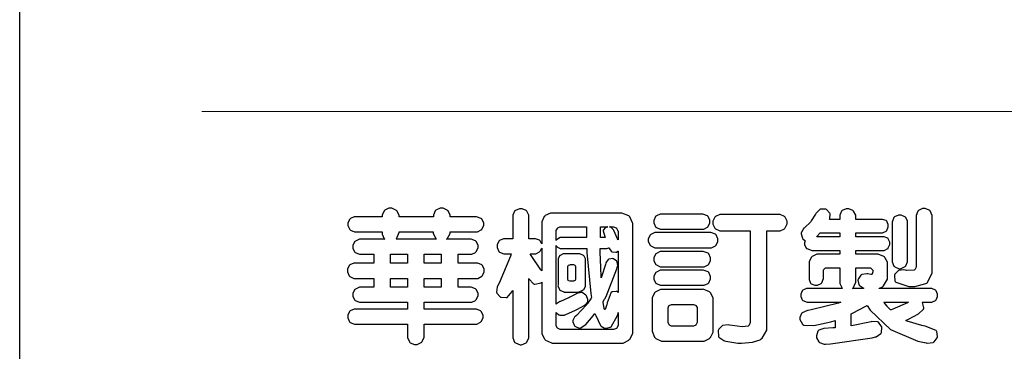
# Model space of a CAD drawing. Units: millimetres. Extents: x 17092 to 25492, y 4509 to 16389.
# Drawn here: x 17092 to 17906, y 4763 to 5037 of the extents above; entities that cross this region are included whole.
import ezdxf

# ---------------------------------------------------------------- set-up
doc = ezdxf.new("R2010")
doc.units = ezdxf.units.MM

# ---------------------------------------------------------------- blocks, each defined once
blk = doc.blocks.new('華槶訂製')
at = {"color": 250}
for points in [[(9364.547, 3763.45), (9364.547, 3762.794), (9364.547, 3762.698), (9364.652, 3762.436), (9364.677, 3762.408), (9364.7, 3762.392), (9364.935, 3762.291), (9365.016, 3762.291), (9365.1, 3762.291), (9365.334, 3762.408), (9365.355, 3762.431), (9365.378, 3762.455), (9365.495, 3762.709), (9365.495, 3762.794), (9365.495, 3763.45), (9368.438, 3763.45), (9368.516, 3763.45), (9368.736, 3763.567), (9368.754, 3763.59), (9368.773, 3763.611), (9368.883, 3763.824), (9368.883, 3763.894), (9368.883, 3763.974), (9368.773, 3764.19), (9368.754, 3764.21), (9368.736, 3764.228), (9368.511, 3764.316), (9368.438, 3764.316), (9365.495, 3764.316), (9365.495, 3764.713), (9368.157, 3764.713), (9368.235, 3764.713), (9368.451, 3764.819), (9368.472, 3764.842), (9368.492, 3764.862), (9368.589, 3765.076), (9368.589, 3765.146), (9368.589, 3765.225), (9368.492, 3765.442), (9368.472, 3765.462), (9368.451, 3765.479), (9368.187, 3765.577), (9368.157, 3765.579), (9367.442, 3765.579), (9367.442, 3766.082), (9368.508, 3766.082), (9368.586, 3766.082), (9368.802, 3766.2), (9368.824, 3766.223), (9368.843, 3766.244), (9368.952, 3766.457), (9368.952, 3766.528), (9368.952, 3766.607), (9368.843, 3766.824), (9368.824, 3766.843), (9368.802, 3766.861), (9368.581, 3766.949), (9368.508, 3766.949), (9367.442, 3766.949), (9367.442, 3767.463), (9368.157, 3767.463), (9368.235, 3767.463), (9368.451, 3767.569), (9368.472, 3767.592), (9368.492, 3767.613), (9368.589, 3767.827), (9368.589, 3767.897), (9368.589, 3767.976), (9368.492, 3768.192), (9368.472, 3768.212), (9368.451, 3768.23), (9368.187, 3768.328), (9368.157, 3768.329), (9366.785, 3768.329), (9366.817, 3768.35), (9366.984, 3768.652), (9366.984, 3768.751), (9368.472, 3768.751), (9368.554, 3768.751), (9368.78, 3768.86), (9368.801, 3768.88), (9368.817, 3768.901), (9368.918, 3769.114), (9368.918, 3769.184), (9368.918, 3769.264), (9368.817, 3769.48), (9368.801, 3769.499), (9368.78, 3769.517), (9368.506, 3769.616), (9368.472, 3769.617), (9366.984, 3769.617), (9366.984, 3769.705), (9366.867, 3769.947), (9366.845, 3769.967), (9366.82, 3769.988), (9366.582, 3770.096), (9366.504, 3770.096), (9366.417, 3770.096), (9366.176, 3769.988), (9366.153, 3769.967), (9366.132, 3769.947), (9366.036, 3769.7), (9366.036, 3769.617), (9364.055, 3769.617), (9364.055, 3769.705), (9363.928, 3769.947), (9363.902, 3769.967), (9363.877, 3769.988), (9363.642, 3770.096), (9363.563, 3770.096), (9363.477, 3770.096), (9363.243, 3769.988), (9363.223, 3769.967), (9363.202, 3769.947), (9363.095, 3769.7), (9363.095, 3769.617), (9361.569, 3769.617), (9361.487, 3769.617), (9361.262, 3769.508), (9361.242, 3769.487), (9361.221, 3769.467), (9361.114, 3769.256), (9361.114, 3769.184), (9361.114, 3769.106), (9361.221, 3768.889), (9361.242, 3768.868), (9361.259, 3768.849), (9361.492, 3768.751), (9361.569, 3768.751), (9363.095, 3768.751), (9363.095, 3768.715), (9363.095, 3768.619), (9363.21, 3768.354), (9363.234, 3768.329), (9361.864, 3768.329), (9361.778, 3768.329), (9361.547, 3768.222), (9361.524, 3768.201), (9361.503, 3768.181), (9361.407, 3767.968), (9361.407, 3767.897), (9361.407, 3767.818), (9361.503, 3767.602), (9361.524, 3767.581), (9361.544, 3767.561), (9361.783, 3767.463), (9361.864, 3767.463), (9362.613, 3767.463), (9362.613, 3766.949), (9361.536, 3766.949), (9361.452, 3766.949), (9361.226, 3766.852), (9361.207, 3766.83), (9361.185, 3766.811), (9361.089, 3766.599), (9361.089, 3766.528), (9361.089, 3766.45), (9361.185, 3766.233), (9361.207, 3766.212), (9361.226, 3766.193), (9361.458, 3766.082), (9361.536, 3766.082), (9362.613, 3766.082), (9362.613, 3765.579), (9361.864, 3765.579), (9361.778, 3765.579), (9361.547, 3765.471), (9361.524, 3765.45), (9361.503, 3765.431), (9361.407, 3765.218), (9361.407, 3765.146), (9361.407, 3765.068), (9361.503, 3764.851), (9361.524, 3764.83), (9361.544, 3764.81), (9361.783, 3764.713), (9361.864, 3764.713), (9364.547, 3764.713), (9364.547, 3764.316), (9361.569, 3764.316), (9361.485, 3764.316), (9361.254, 3764.219), (9361.231, 3764.199), (9361.21, 3764.176), (9361.114, 3763.966), (9361.114, 3763.894), (9361.114, 3763.813), (9361.21, 3763.588), (9361.231, 3763.567), (9361.25, 3763.549), (9361.49, 3763.45), (9361.569, 3763.45), (9364.547, 3763.45)], [(9376.805, 3762.373), (9376.923, 3762.373), (9377.242, 3762.538), (9377.274, 3762.572), (9377.305, 3762.605), (9377.473, 3762.914), (9377.473, 3763.017), (9377.473, 3769.218), (9377.469, 3769.26), (9377.315, 3769.602), (9377.286, 3769.628), (9377.25, 3769.664), (9376.85, 3769.819), (9376.805, 3769.815), (9372.855, 3769.815), (9372.746, 3769.815), (9372.453, 3769.679), (9372.423, 3769.651), (9372.393, 3769.62), (9372.247, 3769.319), (9372.247, 3769.218), (9372.247, 3768.061), (9372.24, 3768.082), (9372.152, 3768.237), (9372.141, 3768.248), (9372.12, 3768.266), (9371.898, 3768.352), (9371.825, 3768.352), (9371.508, 3768.352), (9371.508, 3769.617), (9371.508, 3769.702), (9371.39, 3769.936), (9371.368, 3769.955), (9371.347, 3769.973), (9371.124, 3770.072), (9371.05, 3770.072), (9370.966, 3770.072), (9370.734, 3769.965), (9370.712, 3769.944), (9370.691, 3769.925), (9370.582, 3769.695), (9370.582, 3769.617), (9370.582, 3768.352), (9370.149, 3768.352), (9370.062, 3768.352), (9369.831, 3768.256), (9369.808, 3768.235), (9369.791, 3768.212), (9369.691, 3768.002), (9369.691, 3767.931), (9369.691, 3767.849), (9369.791, 3767.624), (9369.808, 3767.603), (9369.828, 3767.587), (9370.068, 3767.486), (9370.149, 3767.486), (9370.489, 3767.486), (9370.453, 3767.353), (9369.81, 3765.798), (9369.714, 3765.626), (9369.696, 3765.595), (9369.659, 3765.281), (9369.669, 3765.252), (9369.677, 3765.225), (9369.864, 3765.024), (9369.89, 3765.006), (9369.919, 3764.995), (9370.214, 3764.975), (9370.243, 3764.983), (9370.269, 3764.993), (9370.549, 3765.322), (9370.582, 3765.38), (9370.582, 3762.76), (9370.582, 3762.671), (9370.691, 3762.421), (9370.712, 3762.397), (9370.734, 3762.377), (9371.015, 3762.272), (9371.05, 3762.268), (9371.083, 3762.272), (9371.355, 3762.377), (9371.379, 3762.397), (9371.399, 3762.421), (9371.508, 3762.675), (9371.508, 3762.76), (9371.508, 3766.07), (9371.53, 3766.026), (9371.783, 3765.764), (9371.812, 3765.755), (9371.843, 3765.746), (9372.207, 3765.834), (9372.247, 3765.86), (9372.247, 3763.017), (9372.247, 3762.906), (9372.401, 3762.608), (9372.434, 3762.572), (9372.463, 3762.543), (9372.813, 3762.376), (9372.855, 3762.373), (9376.805, 3762.373)], [(9389.097, 3763.251), (9388.959, 3763.248), (9388.445, 3763.199), (9388.152, 3763.103), (9388.125, 3763.076), (9388.107, 3763.056), (9388.017, 3762.781), (9388.02, 3762.748), (9388.02, 3762.667), (9388.157, 3762.441), (9388.184, 3762.419), (9388.204, 3762.4), (9388.461, 3762.302), (9388.547, 3762.302), (9388.83, 3762.32), (9391.221, 3762.672), (9391.418, 3762.724), (9391.456, 3762.737), (9391.728, 3762.921), (9391.745, 3762.947), (9391.757, 3762.973), (9391.778, 3763.266), (9391.77, 3763.297), (9391.76, 3763.33), (9391.584, 3763.564), (9391.558, 3763.578), (9391.529, 3763.592), (9391.197, 3763.603), (9391.16, 3763.59), (9391.076, 3763.571), (9390.131, 3763.383), (9390.023, 3763.368), (9390.023, 3764.047), (9390.093, 3764.083), (9390.855, 3764.482), (9390.938, 3764.526), (9391.11, 3764.249), (9392.274, 3763.158), (9393.843, 3762.473), (9394.219, 3762.397), (9394.25, 3762.397), (9394.335, 3762.376), (9394.348, 3762.373), (9394.389, 3762.371), (9394.719, 3762.408), (9394.747, 3762.419), (9394.773, 3762.434), (9394.957, 3762.678), (9394.97, 3762.713), (9394.974, 3762.745), (9394.934, 3763.036), (9394.923, 3763.063), (9394.901, 3763.093), (9394.265, 3763.336), (9394.161, 3763.355), (9394.066, 3763.377), (9393.228, 3763.629), (9393.152, 3763.66), (9393.313, 3763.733), (9393.891, 3764.055), (9394.17, 3764.319), (9394.183, 3764.363), (9394.188, 3764.399), (9394.109, 3764.69), (9394.089, 3764.713), (9394.582, 3764.713), (9394.656, 3764.713), (9394.857, 3764.814), (9394.875, 3764.83), (9394.892, 3764.851), (9394.981, 3765.047), (9394.981, 3765.112), (9394.981, 3765.182), (9394.892, 3765.375), (9394.875, 3765.392), (9394.857, 3765.41), (9394.651, 3765.497), (9394.582, 3765.497), (9391.617, 3765.497), (9391.617, 3765.52), (9391.636, 3765.527), (9391.814, 3765.603), (9391.828, 3765.614), (9391.874, 3765.644), (9392.097, 3766.034), (9392.097, 3766.165), (9392.097, 3766.913), (9392.097, 3767.012), (9391.95, 3767.281), (9391.921, 3767.31), (9391.895, 3767.338), (9391.562, 3767.467), (9391.524, 3767.463), (9390.282, 3767.463), (9390.282, 3767.685), (9391.839, 3767.685), (9391.913, 3767.685), (9392.115, 3767.786), (9392.133, 3767.802), (9392.149, 3767.823), (9392.239, 3768.019), (9392.239, 3768.084), (9392.239, 3768.154), (9392.149, 3768.347), (9392.133, 3768.364), (9392.115, 3768.382), (9391.908, 3768.47), (9391.839, 3768.47), (9390.282, 3768.47), (9390.282, 3768.692), (9391.745, 3768.692), (9391.819, 3768.692), (9392.017, 3768.788), (9392.038, 3768.808), (9392.056, 3768.829), (9392.144, 3769.025), (9392.144, 3769.09), (9392.144, 3769.161), (9392.056, 3769.355), (9392.038, 3769.371), (9392.02, 3769.389), (9391.814, 3769.464), (9391.745, 3769.464), (9390.282, 3769.464), (9390.282, 3769.617), (9390.282, 3769.702), (9390.155, 3769.936), (9390.129, 3769.955), (9390.108, 3769.977), (9389.887, 3770.072), (9389.813, 3770.072), (9389.727, 3770.072), (9389.496, 3769.965), (9389.473, 3769.944), (9389.452, 3769.928), (9389.356, 3769.695), (9389.356, 3769.617), (9389.356, 3769.464), (9388.77, 3769.464), (9388.785, 3769.493), (9388.804, 3769.786), (9388.793, 3769.815), (9388.78, 3769.84), (9388.596, 3770.024), (9388.57, 3770.038), (9388.541, 3770.05), (9388.269, 3770.05), (9388.243, 3770.038), (9388.215, 3770.03), (9388.01, 3769.825), (9387.995, 3769.793), (9387.974, 3769.755), (9387.728, 3769.377), (9387.702, 3769.335), (9387.673, 3769.304), (9387.362, 3769), (9387.328, 3768.972), (9387.299, 3768.95), (9387.142, 3768.697), (9387.141, 3768.668), (9387.138, 3768.639), (9387.216, 3768.377), (9387.234, 3768.352), (9387.245, 3768.341), (9387.362, 3768.245), (9387.375, 3768.235), (9387.369, 3768.227), (9387.339, 3768.119), (9387.339, 3768.084), (9387.339, 3768.014), (9387.427, 3767.82), (9387.445, 3767.802), (9387.462, 3767.786), (9387.717, 3767.688), (9387.75, 3767.685), (9389.356, 3767.685), (9389.356, 3767.463), (9388.148, 3767.463), (9388.047, 3767.463), (9387.779, 3767.338), (9387.75, 3767.31), (9387.725, 3767.285), (9387.598, 3767.024), (9387.598, 3766.936), (9387.598, 3766.106), (9387.598, 3766.025), (9387.684, 3765.803), (9387.702, 3765.779), (9387.722, 3765.764), (9387.937, 3765.685), (9388.008, 3765.685), (9388.083, 3765.685), (9388.292, 3765.782), (9388.313, 3765.802), (9388.329, 3765.82), (9388.427, 3766.075), (9388.43, 3766.106), (9388.43, 3766.55), (9388.427, 3766.575), (9388.534, 3766.691), (9388.57, 3766.691), (9389.356, 3766.691), (9389.356, 3765.895), (9389.356, 3765.795), (9389.49, 3765.525), (9389.52, 3765.497), (9387.527, 3765.497), (9387.45, 3765.497), (9387.242, 3765.401), (9387.222, 3765.38), (9387.204, 3765.364), (9387.118, 3765.175), (9387.118, 3765.112), (9387.118, 3765.042), (9387.204, 3764.848), (9387.222, 3764.83), (9387.24, 3764.814), (9387.494, 3764.716), (9387.527, 3764.713), (9389.415, 3764.713), (9389.287, 3764.661), (9387.727, 3764.27), (9387.54, 3764.246), (9387.5, 3764.244), (9387.207, 3764.106), (9387.188, 3764.081), (9387.167, 3764.062), (9387.071, 3763.832), (9387.071, 3763.754), (9387.076, 3763.725), (9387.213, 3763.46), (9387.234, 3763.438), (9387.292, 3763.401), (9387.875, 3763.38), (9388.845, 3763.593), (9389.097, 3763.671), (9389.097, 3763.251)], [(9393.739, 3766.773), (9393.739, 3766.721), (9393.671, 3766.575), (9393.656, 3766.562), (9393.635, 3766.547), (9393.195, 3766.539), (9393.129, 3766.55), (9393.046, 3766.572), (9392.73, 3766.536), (9392.53, 3766.326), (9392.507, 3766.258), (9392.5, 3766.227), (9392.53, 3765.934), (9392.543, 3765.908), (9392.572, 3765.864), (9393.324, 3765.621), (9393.444, 3765.614), (9393.672, 3765.614), (9394.312, 3765.779), (9394.359, 3765.813), (9394.405, 3765.852), (9394.66, 3766.399), (9394.664, 3766.469), (9394.664, 3769.592), (9394.664, 3769.687), (9394.547, 3769.944), (9394.524, 3769.967), (9394.503, 3769.985), (9394.271, 3770.084), (9394.195, 3770.084), (9394.112, 3770.084), (9393.888, 3769.977), (9393.868, 3769.955), (9393.847, 3769.933), (9393.739, 3769.679), (9393.739, 3769.592), (9393.739, 3766.773)], [(9379.136, 3769.768), (9379.053, 3769.768), (9378.829, 3769.661), (9378.809, 3769.64), (9378.788, 3769.62), (9378.692, 3769.407), (9378.692, 3769.335), (9378.692, 3769.257), (9378.788, 3769.041), (9378.809, 3769.019), (9378.829, 3769), (9379.058, 3768.902), (9379.136, 3768.902), (9381.469, 3768.902), (9381.547, 3768.902), (9381.763, 3769.011), (9381.785, 3769.031), (9381.804, 3769.052), (9381.902, 3769.265), (9381.902, 3769.335), (9381.902, 3769.415), (9381.804, 3769.632), (9381.785, 3769.651), (9381.763, 3769.669), (9381.5, 3769.767), (9381.469, 3769.768), (9379.136, 3769.768)], [(9384.211, 3768.808), (9384.211, 3763.614), (9384.211, 3763.556), (9384.153, 3763.394), (9384.141, 3763.38), (9384.109, 3763.35), (9383.764, 3763.3), (9383.179, 3763.372), (9383.028, 3763.403), (9382.945, 3763.424), (9382.621, 3763.388), (9382.41, 3763.17), (9382.383, 3763.098), (9382.374, 3763.067), (9382.392, 3762.775), (9382.406, 3762.748), (9382.421, 3762.719), (9382.704, 3762.514), (9382.746, 3762.503), (9382.828, 3762.485), (9383.513, 3762.368), (9383.567, 3762.361), (9383.718, 3762.359), (9384.346, 3762.415), (9384.794, 3762.563), (9384.856, 3762.607), (9384.908, 3762.646), (9385.172, 3763.118), (9385.172, 3763.274), (9385.172, 3768.808), (9385.852, 3768.808), (9385.94, 3768.808), (9386.179, 3768.927), (9386.203, 3768.95), (9386.223, 3768.974), (9386.332, 3769.202), (9386.332, 3769.277), (9386.332, 3769.36), (9386.223, 3769.586), (9386.203, 3769.605), (9386.179, 3769.63), (9385.933, 3769.734), (9385.852, 3769.734), (9382.559, 3769.734), (9382.471, 3769.734), (9382.227, 3769.627), (9382.207, 3769.605), (9382.187, 3769.583), (9382.077, 3769.353), (9382.077, 3769.277), (9382.077, 3769.192), (9382.187, 3768.959), (9382.207, 3768.938), (9382.227, 3768.919), (9382.476, 3768.808), (9382.559, 3768.808), (9384.211, 3768.808)], [(9393.129, 3769.592), (9393.105, 3769.614), (9392.885, 3769.709), (9392.813, 3769.709), (9392.73, 3769.709), (9392.504, 3769.614), (9392.484, 3769.592), (9392.466, 3769.573), (9392.369, 3769.309), (9392.367, 3769.277), (9392.367, 3767.112), (9392.367, 3767.024), (9392.475, 3766.785), (9392.496, 3766.76), (9392.515, 3766.741), (9392.781, 3766.635), (9392.813, 3766.632), (9392.844, 3766.635), (9393.108, 3766.754), (9393.129, 3766.773), (9393.148, 3766.795), (9393.258, 3767.034), (9393.258, 3767.112), (9393.258, 3769.277), (9393.258, 3769.356), (9393.148, 3769.573), (9393.129, 3769.592)], [(9363.89, 3768.329), (9363.917, 3768.354), (9364.052, 3768.674), (9364.055, 3768.715), (9364.055, 3768.751), (9366.024, 3768.751), (9366.024, 3768.647), (9366.171, 3768.359), (9366.2, 3768.329), (9363.89, 3768.329)], [(9374.813, 3768.422), (9373.371, 3768.422), (9373.298, 3768.422), (9373.098, 3768.285), (9373.078, 3768.26), (9373.078, 3768.785), (9373.078, 3768.829), (9373.145, 3768.946), (9373.16, 3768.961), (9373.171, 3768.974), (9373.293, 3769.031), (9373.335, 3769.031), (9374.813, 3769.031), (9374.813, 3768.422)], [(9375.621, 3769.031), (9376.044, 3769.031), (9376.016, 3769.031), (9375.943, 3769.003), (9375.938, 3768.997), (9375.917, 3768.989), (9375.779, 3768.842), (9375.774, 3768.821), (9375.771, 3768.806), (9375.867, 3768.476), (9375.891, 3768.422), (9375.621, 3768.422), (9375.621, 3769.031)], [(9376.371, 3768.855), (9376.358, 3768.88), (9376.192, 3769.026), (9376.173, 3769.031), (9376.137, 3769.031), (9376.348, 3769.031), (9376.365, 3769.034), (9376.521, 3768.986), (9376.536, 3768.972), (9376.55, 3768.961), (9376.625, 3768.803), (9376.628, 3768.785), (9376.628, 3768.282), (9376.607, 3768.341), (9376.394, 3768.818), (9376.371, 3768.855)], [(9378.82, 3768.704), (9378.738, 3768.704), (9378.511, 3768.596), (9378.492, 3768.575), (9378.471, 3768.556), (9378.363, 3768.343), (9378.363, 3768.271), (9378.363, 3768.192), (9378.471, 3767.976), (9378.492, 3767.955), (9378.51, 3767.936), (9378.742, 3767.838), (9378.82, 3767.838), (9381.915, 3767.838), (9381.996, 3767.838), (9382.221, 3767.947), (9382.242, 3767.967), (9382.26, 3767.987), (9382.359, 3768.201), (9382.359, 3768.271), (9382.359, 3768.35), (9382.26, 3768.567), (9382.242, 3768.587), (9382.221, 3768.605), (9381.949, 3768.702), (9381.915, 3768.704), (9378.82, 3768.704)], [(9389.356, 3768.47), (9388.042, 3768.47), (9388.065, 3768.499), (9388.233, 3768.688), (9388.243, 3768.692), (9389.356, 3768.692), (9389.356, 3768.47)], [(9372.247, 3766.503), (9372.2, 3766.577), (9371.651, 3767.4), (9371.589, 3767.486), (9371.825, 3767.486), (9371.903, 3767.486), (9372.12, 3767.605), (9372.141, 3767.628), (9372.152, 3767.639), (9372.24, 3767.797), (9372.247, 3767.815), (9372.247, 3766.503)], [(9374.859, 3764.607), (9374.823, 3764.564), (9374.237, 3763.951), (9374.156, 3763.871), (9374.135, 3763.852), (9374.027, 3763.675), (9374.027, 3763.614), (9374.029, 3763.592), (9374.135, 3763.365), (9374.156, 3763.344), (9374.179, 3763.328), (9374.393, 3763.23), (9374.415, 3763.227), (9374.463, 3763.23), (9374.784, 3763.445), (9375.204, 3763.925), (9375.305, 3764.059), (9375.346, 3763.956), (9375.627, 3763.37), (9375.645, 3763.355), (9375.665, 3763.336), (9375.85, 3763.227), (9375.914, 3763.227), (9375.984, 3763.227), (9376.174, 3763.274), (9376.195, 3763.286), (9376.236, 3763.3), (9376.596, 3763.953), (9376.628, 3764.07), (9376.628, 3764.117), (9376.628, 3763.425), (9376.628, 3763.377), (9376.569, 3763.242), (9376.558, 3763.227), (9376.544, 3763.215), (9376.368, 3763.149), (9376.348, 3763.145), (9373.335, 3763.145), (9373.314, 3763.149), (9373.16, 3763.226), (9373.148, 3763.238), (9373.135, 3763.253), (9373.078, 3763.383), (9373.078, 3763.425), (9373.078, 3764.129), (9373.087, 3764.114), (9373.236, 3763.998), (9373.254, 3763.989), (9373.281, 3763.98), (9373.552, 3763.98), (9373.583, 3763.989), (9373.628, 3764.007), (9374.193, 3764.259), (9374.262, 3764.293), (9374.307, 3764.318), (9374.68, 3764.517), (9374.707, 3764.537), (9374.739, 3764.558), (9374.895, 3764.738), (9374.895, 3764.796), (9374.895, 3764.873), (9374.815, 3765.074), (9374.8, 3765.101), (9374.782, 3765.125), (9374.569, 3765.269), (9374.543, 3765.275), (9374.519, 3765.278), (9374.255, 3765.211), (9374.226, 3765.193), (9374.205, 3765.178), (9373.853, 3764.996), (9373.804, 3764.972), (9373.754, 3764.949), (9373.323, 3764.762), (9373.288, 3764.749), (9373.264, 3764.741), (9373.089, 3764.623), (9373.078, 3764.607), (9373.078, 3767.955), (9373.08, 3767.952), (9373.127, 3767.895), (9373.137, 3767.885), (9373.152, 3767.874), (9373.316, 3767.802), (9373.371, 3767.802), (9374.836, 3767.802), (9374.841, 3767.56), (9375.067, 3765.211), (9375.106, 3764.983), (9375.082, 3764.949), (9374.877, 3764.638), (9374.859, 3764.607)], [(9375.868, 3764.9), (9375.95, 3765.05), (9376.563, 3766.619), (9376.605, 3766.785), (9376.61, 3766.813), (9376.581, 3767.034), (9376.569, 3767.053), (9376.555, 3767.071), (9376.371, 3767.198), (9376.348, 3767.206), (9376.324, 3767.21), (9376.098, 3767.18), (9376.078, 3767.171), (9376.06, 3767.162), (9375.935, 3766.976), (9375.927, 3766.949), (9375.906, 3766.868), (9375.687, 3766.165), (9375.668, 3766.106), (9375.661, 3766.165), (9375.634, 3766.71), (9375.611, 3767.581), (9375.609, 3767.802), (9375.95, 3767.802), (9375.99, 3767.802), (9376.099, 3767.833), (9376.114, 3767.838), (9376.114, 3767.827), (9376.122, 3767.801), (9376.259, 3767.613), (9376.277, 3767.603), (9376.295, 3767.592), (9376.5, 3767.576), (9376.524, 3767.581), (9376.532, 3767.584), (9376.618, 3767.635), (9376.628, 3767.639), (9376.628, 3765.275), (9376.625, 3765.281), (9376.555, 3765.32), (9376.547, 3765.322), (9376.519, 3765.328), (9376.284, 3765.309), (9376.266, 3765.299), (9376.237, 3765.287), (9376.003, 3764.674), (9375.984, 3764.562), (9375.974, 3764.517), (9375.894, 3764.293), (9375.868, 3764.293), (9375.868, 3764.293), (9375.837, 3764.355), (9375.832, 3764.363), (9375.829, 3764.381), (9375.779, 3764.703), (9375.774, 3764.749), (9375.779, 3764.763), (9375.858, 3764.889), (9375.868, 3764.9)], [(9379.136, 3767.615), (9379.053, 3767.615), (9378.829, 3767.507), (9378.809, 3767.486), (9378.788, 3767.467), (9378.692, 3767.254), (9378.692, 3767.182), (9378.692, 3767.104), (9378.788, 3766.888), (9378.809, 3766.866), (9378.829, 3766.847), (9379.058, 3766.749), (9379.136, 3766.749), (9381.493, 3766.749), (9381.575, 3766.749), (9381.799, 3766.855), (9381.82, 3766.877), (9381.84, 3766.899), (9381.937, 3767.112), (9381.937, 3767.182), (9381.937, 3767.262), (9381.84, 3767.478), (9381.82, 3767.498), (9381.799, 3767.516), (9381.527, 3767.613), (9381.493, 3767.615), (9379.136, 3767.615)], [(9364.547, 3766.949), (9363.562, 3766.949), (9363.562, 3767.463), (9364.547, 3767.463), (9364.547, 3766.949)], [(9365.495, 3767.463), (9366.48, 3767.463), (9366.48, 3766.949), (9365.495, 3766.949), (9365.495, 3767.463)], [(9374.367, 3765.299), (9374.391, 3765.302), (9374.617, 3765.4), (9374.637, 3765.416), (9374.657, 3765.437), (9374.753, 3765.623), (9374.753, 3765.685), (9374.753, 3767.136), (9374.753, 3767.195), (9374.677, 3767.354), (9374.661, 3767.369), (9374.639, 3767.39), (9374.434, 3767.486), (9374.367, 3767.486), (9373.536, 3767.486), (9373.474, 3767.486), (9373.303, 3767.4), (9373.288, 3767.382), (9373.27, 3767.364), (9373.184, 3767.193), (9373.184, 3767.136), (9373.184, 3765.685), (9373.181, 3765.658), (9373.259, 3765.434), (9373.277, 3765.416), (9373.293, 3765.4), (9373.508, 3765.302), (9373.536, 3765.299), (9374.367, 3765.299)], [(9374.052, 3766.866), (9374.078, 3766.866), (9374.149, 3766.837), (9374.156, 3766.83), (9374.161, 3766.826), (9374.192, 3766.76), (9374.192, 3766.737), (9374.192, 3766.047), (9374.188, 3766.04), (9374.159, 3765.963), (9374.156, 3765.953), (9374.149, 3765.952), (9374.063, 3765.922), (9374.052, 3765.919), (9373.887, 3765.919), (9373.86, 3765.919), (9373.79, 3765.948), (9373.782, 3765.953), (9373.775, 3765.959), (9373.746, 3766.026), (9373.746, 3766.047), (9373.746, 3766.737), (9373.746, 3766.762), (9373.775, 3766.822), (9373.782, 3766.83), (9373.783, 3766.834), (9373.872, 3766.865), (9373.887, 3766.866), (9374.052, 3766.866)], [(9379.136, 3766.55), (9379.053, 3766.55), (9378.829, 3766.443), (9378.809, 3766.422), (9378.788, 3766.403), (9378.692, 3766.189), (9378.692, 3766.118), (9378.692, 3766.04), (9378.788, 3765.823), (9378.809, 3765.802), (9378.829, 3765.782), (9379.058, 3765.685), (9379.136, 3765.685), (9381.493, 3765.685), (9381.575, 3765.685), (9381.799, 3765.791), (9381.82, 3765.813), (9381.84, 3765.834), (9381.937, 3766.047), (9381.937, 3766.118), (9381.937, 3766.197), (9381.84, 3766.414), (9381.82, 3766.433), (9381.799, 3766.451), (9381.527, 3766.549), (9381.493, 3766.55), (9379.136, 3766.55)], [(9390.093, 3765.497), (9390.123, 3765.525), (9390.279, 3765.857), (9390.282, 3765.895), (9390.282, 3766.691), (9391.089, 3766.691), (9391.133, 3766.691), (9391.265, 3766.55), (9391.265, 3766.503), (9391.265, 3766.459), (9391.228, 3766.34), (9391.22, 3766.328), (9391.22, 3766.322), (9391.166, 3766.304), (9391.148, 3766.304), (9391.148, 3766.304), (9390.981, 3766.335), (9390.961, 3766.34), (9390.922, 3766.347), (9390.621, 3766.297), (9390.598, 3766.282), (9390.573, 3766.271), (9390.419, 3766.044), (9390.411, 3766.012), (9390.404, 3765.986), (9390.455, 3765.732), (9390.469, 3765.707), (9390.481, 3765.688), (9390.697, 3765.543), (9390.727, 3765.533), (9390.727, 3765.497), (9390.093, 3765.497)], [(9364.547, 3765.579), (9363.562, 3765.579), (9363.562, 3766.082), (9364.547, 3766.082), (9364.547, 3765.579)], [(9365.495, 3766.082), (9366.48, 3766.082), (9366.48, 3765.579), (9365.495, 3765.579), (9365.495, 3766.082)], [(9381.469, 3762.478), (9381.576, 3762.478), (9381.873, 3762.635), (9381.902, 3762.665), (9381.934, 3762.695), (9382.09, 3762.998), (9382.09, 3763.098), (9382.09, 3764.866), (9382.09, 3764.968), (9381.944, 3765.243), (9381.915, 3765.275), (9381.885, 3765.307), (9381.513, 3765.453), (9381.469, 3765.45), (9379.172, 3765.45), (9379.07, 3765.45), (9378.791, 3765.313), (9378.762, 3765.286), (9378.732, 3765.258), (9378.586, 3764.965), (9378.586, 3764.866), (9378.586, 3763.098), (9378.583, 3763.061), (9378.729, 3762.701), (9378.762, 3762.665), (9378.791, 3762.639), (9379.133, 3762.481), (9379.172, 3762.478), (9381.469, 3762.478)], [(9380.93, 3764.584), (9380.971, 3764.584), (9381.081, 3764.535), (9381.094, 3764.526), (9381.106, 3764.517), (9381.164, 3764.41), (9381.164, 3764.374), (9381.164, 3763.59), (9381.164, 3763.546), (9381.114, 3763.427), (9381.106, 3763.414), (9381.093, 3763.403), (9380.971, 3763.344), (9380.93, 3763.344), (9379.722, 3763.344), (9379.704, 3763.347), (9379.579, 3763.406), (9379.571, 3763.414), (9379.558, 3763.424), (9379.512, 3763.549), (9379.512, 3763.59), (9379.512, 3764.374), (9379.509, 3764.387), (9379.548, 3764.503), (9379.558, 3764.514), (9379.569, 3764.524), (9379.707, 3764.582), (9379.722, 3764.584), (9380.93, 3764.584)], [(9392.074, 3764.492), (9392.061, 3764.51), (9391.914, 3764.693), (9391.898, 3764.713), (9393.305, 3764.713), (9393.243, 3764.682), (9392.412, 3764.322), (9392.308, 3764.28), (9392.302, 3764.28), (9392.286, 3764.272), (9392.286, 3764.269), (9392.268, 3764.286), (9392.091, 3764.475), (9392.074, 3764.492)]]:
    blk.add_lwpolyline(points, close=True, dxfattribs=at)
blk = doc.blocks.new('20')
at = {"color": 250, "lineweight": 20}
blk.add_line((-689.34, 451.55), (-8249.48, 451.55), dxfattribs=at)
blk.add_lwpolyline([(-8400, 5940), (0, 5940), (0, 0), (-8400, 0)], close=True)
at = {"xscale": 14.4, "yscale": 14.4, "zscale": 14.4}
blk.add_blockref('華槶訂製', (-142928.73, -53917.63), dxfattribs=at)

msp = doc.modelspace()

# ---------------------------------------------------------------- block references
msp.add_blockref('20', (25491.92, 4509.41))

doc.saveas('drawing.dxf')
